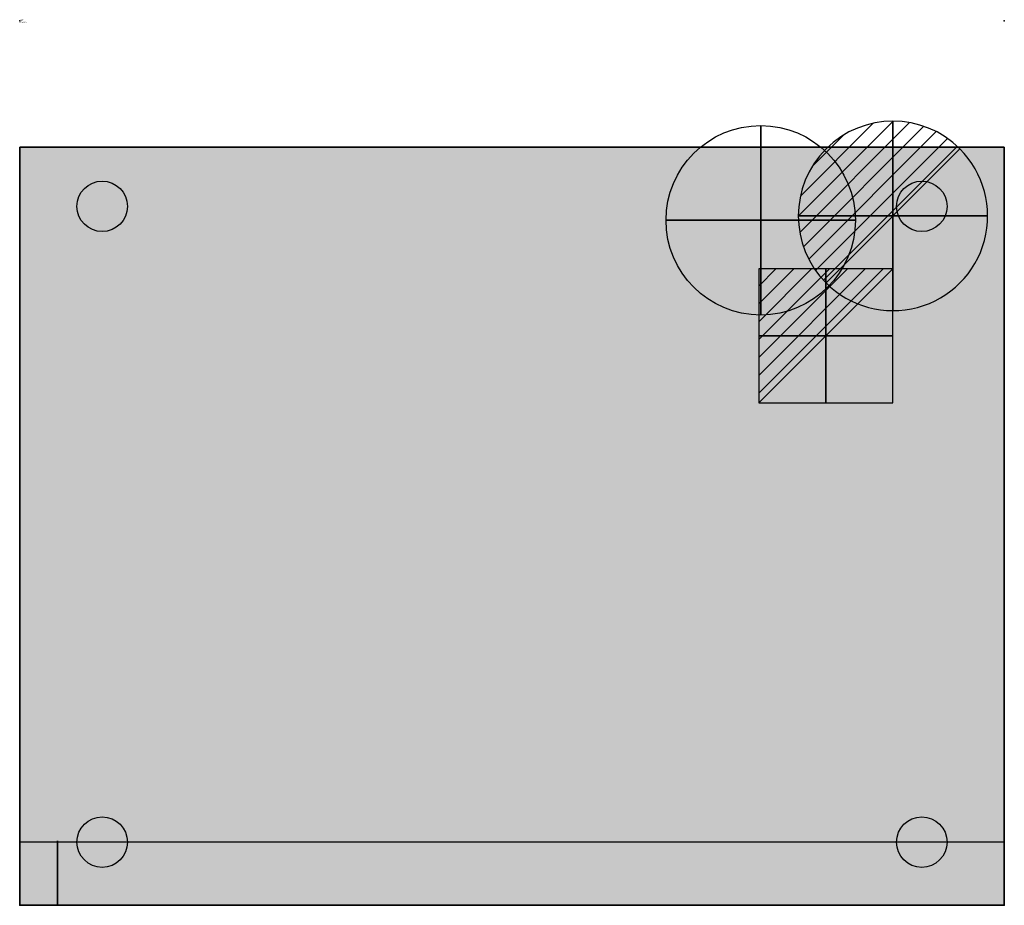
# Model space of a CAD drawing. Extents: x 0 to 780, y -700 to 1.
import ezdxf

# ---------------------------------------------------------------- set-up
doc = ezdxf.new("R2010")
doc.units = 0
doc.header["$LTSCALE"] = 50
doc.linetypes.add('CONTINUA', pattern=[0])
doc.layers.get('0').update_dxf_attribs({"linetype": 'CONTINUOUS'})
for name, color, linetype in [('elux3D-204-3D', 7, 'CONTINUOUS'), ('IQ_200_2D', 1, 'CONTINUA'), ('IQ_200_3D', 1, 'CONTINUA'), ('IQ_204_2D', 7, 'CONTINUA'), ('IQ_204_3D', 7, 'CONTINUOUS'), ('IQ_CON_COLDWATER_INT', 7, 'CONTINUOUS'), ('IQ_CON_DRAIN_INT', 7, 'CONTINUOUS'), ('IQ_CON_ELECTRICITY_INT', 7, 'CONTINUOUS')]:
    doc.layers.add(name, color=color, linetype=linetype)
doc.layers.add('IQ_INS_3D', color=3, linetype='CONTINUA', plot=False)

# ---------------------------------------------------------------- blocks, each defined once
blk = doc.blocks.new('coldwater')
blk.add_circle((0, 0), 3)
at = {"extrusion": (-1, 0, 0)}
blk.add_circle((0, 0), 3, dxfattribs=at)
at = {"extrusion": (0, -1, 0)}
blk.add_circle((0, 0), 3, dxfattribs=at)
blk = doc.blocks.new('*X1')
at = {"color": 0}
for p, q in [((286.774344, 2204.447934), (296.618251, 2214.291842)), ((286.774344, 2205.862148), (295.204037, 2214.291842)), ((286.774344, 2207.276361), (293.789824, 2214.291842)), ((286.774344, 2208.690575), (292.37561, 2214.291842)), ((286.774344, 2210.104788), (290.961397, 2214.291842)), ((286.774344, 2211.519002), (289.547183, 2214.291842)), ((286.774344, 2212.933216), (288.13297, 2214.291842))]:
    blk.add_line(p, q, dxfattribs=at)
blk = doc.blocks.new('electricity')
for p, q in [((2.121, 2.121), (-2.121, 2.121)), ((-2.121, 2.121), (-2.121, -2.121)), ((-2.121, -2.121), (2.121, 2.121)), ((2.121, -2.121), (2.121, 2.121)), ((-2.121, -2.121), (2.121, -2.121))]:
    blk.add_line(p, q)
at = {"extrusion": (-1, 0, 0)}
for p, q in [((0, -2.121, 2.121), (0, 2.121, 2.121)), ((0, 2.121, -2.121), (0, -2.121, -2.121)), ((0, 2.121, 2.121), (0, 2.121, -2.121)), ((0, 2.121, -2.121), (0, -2.121, 2.121)), ((0, -2.121, -2.121), (0, -2.121, 2.121))]:
    blk.add_line(p, q, dxfattribs=at)
at = {"extrusion": (0, -1, 0)}
for p, q in [((2.121, 0, 2.121), (-2.121, 0, 2.121)), ((-2.121, 0, -2.121), (2.121, 0, -2.121)), ((-2.121, 0, 2.121), (-2.121, 0, -2.121)), ((-2.121, 0, -2.121), (2.121, 0, 2.121)), ((2.121, 0, -2.121), (2.121, 0, 2.121))]:
    blk.add_line(p, q, dxfattribs=at)
at = {"xscale": 0.4000000000000909, "yscale": 0.4000000000000909, "zscale": 0.4000000000000909}
blk.add_blockref('*X1', (-116.831, -883.595), dxfattribs=at)
at = {"extrusion": (-1, 0, 0), "xscale": 0.3999999999999773, "yscale": 0.3999999999999773, "zscale": 0.3999999999999773}
blk.add_blockref('*X1', (-116.831, -883.595), dxfattribs=at)
at = {"extrusion": (0, -1, 0), "xscale": 0.4000000000000909, "yscale": 0.4000000000000909, "zscale": 0.4000000000000909}
blk.add_blockref('*X1', (-116.831, -883.595), dxfattribs=at)
blk = doc.blocks.new('*X3')
at = {"color": 0}
for p, q in [((313.993, 2209.039), (321.505, 2216.552)), ((314.108, 2207.74), (322.804, 2216.436)), ((314.158, 2210.619), (319.926, 2216.386)), ((314.399, 2206.617), (323.928, 2216.145)), ((314.821, 2205.625), (324.919, 2215.723)), ((315.101, 2212.976), (317.568, 2215.443)), ((315.354, 2204.743), (325.801, 2215.191)), ((315.985, 2203.96), (326.584, 2214.559))]:
    blk.add_line(p, q, dxfattribs=at)
blk = doc.blocks.new('drain')
blk.add_line((-2.121, -2.121), (2.121, 2.121))
at = {"extrusion": (-1, 0, 0)}
blk.add_line((0, 2.121, -2.121), (0, -2.121, 2.121), dxfattribs=at)
at = {"extrusion": (0, -1, 0)}
blk.add_line((-2.121, 0, -2.121), (2.121, 0, 2.121), dxfattribs=at)
at = {"extrusion": (-1, 0, 0)}
for start, end in [(45, 225), (225, 45)]:
    blk.add_arc((0, 0), 3, start, end, dxfattribs=at)
for start, end in [(45, 225), (225, 45)]:
    blk.add_arc((0, 0), 3, start, end)
at = {"extrusion": (0, -1, 0)}
for start, end in [(45, 225), (225, 45)]:
    blk.add_arc((0, 0), 3, start, end, dxfattribs=at)
at = {"xscale": 0.4000000000000909, "yscale": 0.4000000000000909, "zscale": 0.4000000000000909}
blk.add_blockref('*X3', (-128.597, -883.621), dxfattribs=at)
at = {"extrusion": (-1, 0, 0), "xscale": 0.3999999999999773, "yscale": 0.3999999999999773, "zscale": 0.3999999999999773}
blk.add_blockref('*X3', (-128.597, -883.621), dxfattribs=at)
at = {"extrusion": (0, -1, 0), "xscale": 0.4000000000000909, "yscale": 0.4000000000000909, "zscale": 0.4000000000000909}
blk.add_blockref('*X3', (-128.597, -883.621), dxfattribs=at)

msp = doc.modelspace()

# ---------------------------------------------------------------- linework, layer by layer
at = {"layer": 'elux3D-204-3D'}
for points in [[(780, -100, 100), (0, -100, 100), (0, -100, 400), (780, -100, 400)], [(30, -700, 720), (750, -700, 720), (750, -700, 990), (30, -700, 990)]]:
    msp.add_3dface(points, dxfattribs=at)
at = {"layer": 'IQ_200_2D'}
msp.add_lwpolyline([(0, -700), (780, -700), (780, -100), (0, -100)], close=True, dxfattribs=at)
at = {"layer": 'IQ_200_3D'}
for centre in [(65.36, -146.73), (714.64, -146.73), (65.36, -650), (714.64, -650)]:
    msp.add_circle(centre, 20, dxfattribs=at)
msp.add_solid([(0, -700, 990), (0, -100, 990), (780, -700, 990), (780, -100, 990)], dxfattribs=at)
at = {"layer": 'IQ_200_3D', "extrusion": (-1.29408e-31, -1, 1.83691e-16)}
for points in [[(51.8, 343.71, 699), (51.8, 333.71, 699), (96.8, 343.71, 699), (96.8, 333.71, 699)], [(51.8, 203.71, 699), (51.8, 193.71, 699), (96.8, 203.71, 699), (96.8, 193.71, 699)], [(51.8, 143.71, 699), (51.8, 133.71, 699), (96.8, 143.71, 699), (96.8, 133.71, 699)], [(51.8, 163.71, 699), (51.8, 153.71, 699), (96.8, 163.71, 699), (96.8, 153.71, 699)], [(51.8, 183.71, 699), (51.8, 173.71, 699), (96.8, 183.71, 699), (96.8, 173.71, 699)], [(51.8, 243.71, 699), (51.8, 233.71, 699), (96.8, 243.71, 699), (96.8, 233.71, 699)], [(51.8, 223.71, 699), (51.8, 213.71, 699), (96.8, 223.71, 699), (96.8, 213.71, 699)], [(51.8, 263.71, 699), (51.8, 253.71, 699), (96.8, 263.71, 699), (96.8, 253.71, 699)], [(51.8, 303.71, 699), (51.8, 293.71, 699), (96.8, 303.71, 699), (96.8, 293.71, 699)], [(51.8, 283.71, 699), (51.8, 273.71, 699), (96.8, 283.71, 699), (96.8, 273.71, 699)], [(51.8, 323.71, 699), (51.8, 313.71, 699), (96.8, 323.71, 699), (96.8, 313.71, 699)], [(111.49, 343.71, 699), (111.49, 333.71, 699), (156.49, 343.71, 699), (156.49, 333.71, 699)], [(111.49, 203.71, 699), (111.49, 193.71, 699), (156.49, 203.71, 699), (156.49, 193.71, 699)], [(111.49, 143.71, 699), (111.49, 133.71, 699), (156.49, 143.71, 699), (156.49, 133.71, 699)], [(111.49, 163.71, 699), (111.49, 153.71, 699), (156.49, 163.71, 699), (156.49, 153.71, 699)], [(111.49, 183.71, 699), (111.49, 173.71, 699), (156.49, 183.71, 699), (156.49, 173.71, 699)], [(111.49, 243.71, 699), (111.49, 233.71, 699), (156.49, 243.71, 699), (156.49, 233.71, 699)], [(111.49, 223.71, 699), (111.49, 213.71, 699), (156.49, 223.71, 699), (156.49, 213.71, 699)], [(111.49, 263.71, 699), (111.49, 253.71, 699), (156.49, 263.71, 699), (156.49, 253.71, 699)], [(111.49, 303.71, 699), (111.49, 293.71, 699), (156.49, 303.71, 699), (156.49, 293.71, 699)], [(111.49, 283.71, 699), (111.49, 273.71, 699), (156.49, 283.71, 699), (156.49, 273.71, 699)], [(111.49, 323.71, 699), (111.49, 313.71, 699), (156.49, 323.71, 699), (156.49, 313.71, 699)], [(172.75, 183.71, 699), (172.75, 173.71, 699), (217.75, 183.71, 699), (217.75, 173.71, 699)], [(172.75, 203.71, 699), (172.75, 193.71, 699), (217.75, 203.71, 699), (217.75, 193.71, 699)], [(172.75, 163.71, 699), (172.75, 153.71, 699), (217.75, 163.71, 699), (217.75, 153.71, 699)], [(172.75, 143.71, 699), (172.75, 133.71, 699), (217.75, 143.71, 699), (217.75, 133.71, 699)], [(172.75, 323.71, 699), (172.75, 313.71, 699), (217.75, 323.71, 699), (217.75, 313.71, 699)], [(172.75, 343.71, 699), (172.75, 333.71, 699), (217.75, 343.71, 699), (217.75, 333.71, 699)], [(172.75, 283.71, 699), (172.75, 273.71, 699), (217.75, 283.71, 699), (217.75, 273.71, 699)], [(172.75, 303.71, 699), (172.75, 293.71, 699), (217.75, 303.71, 699), (217.75, 293.71, 699)], [(172.75, 243.71, 699), (172.75, 233.71, 699), (217.75, 243.71, 699), (217.75, 233.71, 699)], [(172.75, 223.71, 699), (172.75, 213.71, 699), (217.75, 223.71, 699), (217.75, 213.71, 699)], [(172.75, 263.71, 699), (172.75, 253.71, 699), (217.75, 263.71, 699), (217.75, 253.71, 699)], [(232.44, 183.71, 699), (232.44, 173.71, 699), (277.44, 183.71, 699), (277.44, 173.71, 699)], [(232.44, 203.71, 699), (232.44, 193.71, 699), (277.44, 203.71, 699), (277.44, 193.71, 699)], [(232.44, 163.71, 699), (232.44, 153.71, 699), (277.44, 163.71, 699), (277.44, 153.71, 699)], [(232.44, 283.71, 699), (232.44, 273.71, 699), (277.44, 283.71, 699), (277.44, 273.71, 699)], [(232.44, 303.71, 699), (232.44, 293.71, 699), (277.44, 303.71, 699), (277.44, 293.71, 699)], [(232.44, 243.71, 699), (232.44, 233.71, 699), (277.44, 243.71, 699), (277.44, 233.71, 699)], [(232.44, 223.71, 699), (232.44, 213.71, 699), (277.44, 223.71, 699), (277.44, 213.71, 699)], [(232.44, 263.71, 699), (232.44, 253.71, 699), (277.44, 263.71, 699), (277.44, 253.71, 699)], [(232.44, 323.71, 699), (232.44, 313.71, 699), (277.44, 323.71, 699), (277.44, 313.71, 699)], [(232.44, 343.71, 699), (232.44, 333.71, 699), (277.44, 343.71, 699), (277.44, 333.71, 699)], [(232.44, 143.71, 699), (232.44, 133.71, 699), (277.44, 143.71, 699), (277.44, 133.71, 699)], [(292.12, 223.71, 699), (292.12, 213.71, 699), (337.12, 223.71, 699), (337.12, 213.71, 699)], [(292.12, 143.71, 699), (292.12, 133.71, 699), (337.12, 143.71, 699), (337.12, 133.71, 699)], [(292.12, 163.71, 699), (292.12, 153.71, 699), (337.12, 163.71, 699), (337.12, 153.71, 699)], [(292.12, 203.71, 699), (292.12, 193.71, 699), (337.12, 203.71, 699), (337.12, 193.71, 699)], [(292.12, 183.71, 699), (292.12, 173.71, 699), (337.12, 183.71, 699), (337.12, 173.71, 699)], [(292.12, 263.71, 699), (292.12, 253.71, 699), (337.12, 263.71, 699), (337.12, 253.71, 699)], [(292.12, 243.71, 699), (292.12, 233.71, 699), (337.12, 243.71, 699), (337.12, 233.71, 699)], [(292.12, 303.71, 699), (292.12, 293.71, 699), (337.12, 303.71, 699), (337.12, 293.71, 699)], [(292.12, 283.71, 699), (292.12, 273.71, 699), (337.12, 283.71, 699), (337.12, 273.71, 699)], [(292.12, 343.71, 699), (292.12, 333.71, 699), (337.12, 343.71, 699), (337.12, 333.71, 699)], [(292.12, 323.71, 699), (292.12, 313.71, 699), (337.12, 323.71, 699), (337.12, 313.71, 699)], [(292.12, 183.71, 699), (292.12, 173.71, 699), (337.12, 183.71, 699), (337.12, 173.71, 699)], [(292.12, 143.71, 699), (292.12, 133.71, 699), (337.12, 143.71, 699), (337.12, 133.71, 699)], [(292.12, 163.71, 699), (292.12, 153.71, 699), (337.12, 163.71, 699), (337.12, 153.71, 699)], [(292.12, 343.71, 699), (292.12, 333.71, 699), (337.12, 343.71, 699), (337.12, 333.71, 699)], [(292.12, 323.71, 699), (292.12, 313.71, 699), (337.12, 323.71, 699), (337.12, 313.71, 699)], [(292.12, 303.71, 699), (292.12, 293.71, 699), (337.12, 303.71, 699), (337.12, 293.71, 699)], [(292.12, 283.71, 699), (292.12, 273.71, 699), (337.12, 283.71, 699), (337.12, 273.71, 699)], [(292.12, 223.71, 699), (292.12, 213.71, 699), (337.12, 223.71, 699), (337.12, 213.71, 699)], [(292.12, 203.71, 699), (292.12, 193.71, 699), (337.12, 203.71, 699), (337.12, 193.71, 699)], [(292.12, 263.71, 699), (292.12, 253.71, 699), (337.12, 263.71, 699), (337.12, 253.71, 699)], [(292.12, 243.71, 699), (292.12, 233.71, 699), (337.12, 243.71, 699), (337.12, 233.71, 699)], [(351.8, 183.71, 699), (351.8, 173.71, 699), (396.8, 183.71, 699), (396.8, 173.71, 699)], [(351.8, 163.71, 699), (351.8, 153.71, 699), (396.8, 163.71, 699), (396.8, 153.71, 699)], [(351.8, 143.71, 699), (351.8, 133.71, 699), (396.8, 143.71, 699), (396.8, 133.71, 699)], [(351.8, 343.71, 699), (351.8, 333.71, 699), (396.8, 343.71, 699), (396.8, 333.71, 699)], [(351.8, 283.71, 699), (351.8, 273.71, 699), (396.8, 283.71, 699), (396.8, 273.71, 699)], [(351.8, 303.71, 699), (351.8, 293.71, 699), (396.8, 303.71, 699), (396.8, 293.71, 699)], [(351.8, 203.71, 699), (351.8, 193.71, 699), (396.8, 203.71, 699), (396.8, 193.71, 699)], [(351.8, 223.71, 699), (351.8, 213.71, 699), (396.8, 223.71, 699), (396.8, 213.71, 699)], [(351.8, 243.71, 699), (351.8, 233.71, 699), (396.8, 243.71, 699), (396.8, 233.71, 699)], [(351.8, 263.71, 699), (351.8, 253.71, 699), (396.8, 263.71, 699), (396.8, 253.71, 699)], [(351.8, 323.71, 699), (351.8, 313.71, 699), (396.8, 323.71, 699), (396.8, 313.71, 699)]]:
    msp.add_solid(points, dxfattribs=at)
at = {"layer": 'IQ_200_3D'}
for points in [[(0, -100, 400), (780, -100, 400), (780, -100, 990), (0, -100, 990)], [(0, -100, 100), (0, -200, 100), (0, -200, 990), (0, -100, 990)], [(780, -100, 100), (780, -200, 100), (780, -200, 990), (780, -100, 990)], [(0, -700, 100), (0, -200, 100), (0, -200, 990), (0, -700, 990)], [(780, -700, 100), (780, -200, 100), (780, -200, 990), (780, -700, 990)], [(30, -700, 990), (30, -700, 100), (0, -700, 100), (0, -700, 990)], [(30, -700, 100), (750, -700, 100), (750, -700, 681.98), (30, -700, 681.98)], [(780, -700, 990), (780, -700, 100), (750, -700, 100), (750, -700, 990)]]:
    msp.add_3dface(points, dxfattribs=at)
at = {"layer": 'IQ_204_2D'}
msp.add_line((780, -650), (0, -650), dxfattribs=at)
at = {"layer": 'IQ_204_3D', "extrusion": (1, 1.83691e-16, 3.37424e-32), "elevation": 30}
msp.add_lwpolyline([(-700, 720), (-649, 720), (-649, 650), (-700, 681.98)], dxfattribs=at)
at = {"layer": 'IQ_INS_3D'}
for p in [(0, 0), (780, 0), (0, -700), (780, -700)]:
    msp.add_point(p, dxfattribs=at)

# ---------------------------------------------------------------- block references
at = {"layer": 'IQ_CON_COLDWATER_INT', "xscale": 25, "yscale": 25, "zscale": 25}
msp.add_blockref('coldwater', (587.03, -157.75), dxfattribs=at)
at = {"layer": 'IQ_CON_DRAIN_INT', "xscale": 25, "yscale": 25, "zscale": 25}
msp.add_blockref('drain', (691.81, -154.29), dxfattribs=at)
at = {"layer": 'IQ_CON_ELECTRICITY_INT', "xscale": 25, "yscale": 25, "zscale": 25}
msp.add_blockref('electricity', (638.55, -249.25), dxfattribs=at)

# ---------------------------------------------------------------- texts
at = {"layer": 'IQ_INS_3D', "flags": 9}
for tag, p, s in [('DIST', (0, 0), '980.8669634563088'), ('ANGOLO', (0, -1.5), '5.121296809335616')]:
    msp.add_attdef(tag, p, s, height=1, dxfattribs=at)

doc.saveas('drawing.dxf')
